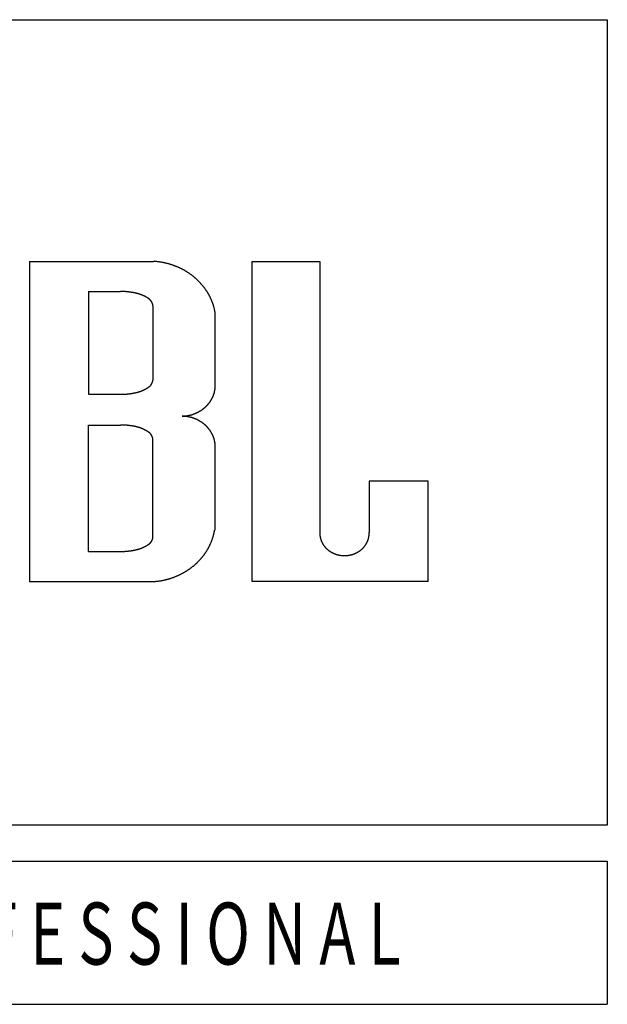
# Model space of a CAD drawing. Extents: x -1350 to 1350, y -2014 to 1999.
# Drawn here: x 788 to 805, y -862 to -834 of the extents above; entities that cross this region are included whole.
import ezdxf
from ezdxf.enums import TextEntityAlignment as Align

# ---------------------------------------------------------------- set-up
doc = ezdxf.new("R2010")
doc.units = 0
doc.header["$LTSCALE"] = 76.2
doc.layers.add('DATA', color=7, linetype='CONTINUOUS')
doc.styles.get("Standard").update_dxf_attribs({"font": 'txt', "bigfont": 'BIGFONT.SHX'})

msp = doc.modelspace()

# ---------------------------------------------------------------- linework, layer by layer
at = {"layer": 'DATA', "color": 7, "linetype": 'CONTINUOUS'}
for p, q in [((788.365, -841.25), (788.365, -850.194)), ((788.365, -841.25), (791.83, -841.25)), ((794.585, -850.194), (794.585, -841.25)), ((794.585, -841.25), (796.472, -841.25)), ((796.472, -841.25), (796.472, -848.824)), ((790.016, -842.092), (790.016, -844.963)), ((790.016, -842.092), (790.904, -842.092)), ((791.811, -842.488), (791.811, -844.567)), ((793.553, -844.797), (793.553, -842.702)), ((790.016, -844.963), (790.904, -844.963)), ((790.016, -849.352), (790.016, -845.821)), ((790.016, -845.821), (790.904, -845.821)), ((791.811, -848.956), (791.811, -846.217)), ((793.552, -848.758), (793.552, -846.382)), ((799.5, -847.388), (797.85, -847.388)), ((797.85, -847.388), (797.85, -848.824)), ((799.5, -850.194), (799.5, -847.388)), ((790.016, -849.352), (790.904, -849.352)), ((788.365, -850.194), (791.811, -850.194)), ((799.5, -850.194), (794.585, -850.194)), ((777, -858), (804.5, -858)), ((804.5, -858), (804.5, -862)), ((777, -862), (804.5, -862))]:
    msp.add_line(p, q, dxfattribs=at)
msp.add_lwpolyline([(777, -834.5), (804.5, -834.5), (804.5, -857), (777, -857)], close=True, dxfattribs=at)
at = {"layer": 'DATA', "color": 7, "linetype": 'CONTINUOUS', "flags": 128}
for points in [[(793.553, -842.702), (793.551, -842.69), (793.549, -842.678), (793.546, -842.666), (793.544, -842.654), (793.542, -842.642), (793.539, -842.63), (793.537, -842.618), (793.534, -842.606), (793.532, -842.594), (793.529, -842.582), (793.526, -842.571), (793.523, -842.559), (793.52, -842.547), (793.517, -842.535), (793.514, -842.524), (793.511, -842.512), (793.507, -842.501), (793.504, -842.489), (793.5, -842.477), (793.496, -842.466), (793.493, -842.454), (793.489, -842.443), (793.485, -842.432), (793.481, -842.42), (793.477, -842.409), (793.473, -842.397), (793.468, -842.386), (793.464, -842.375), (793.46, -842.364), (793.455, -842.352), (793.451, -842.341), (793.446, -842.33), (793.441, -842.319), (793.436, -842.308), (793.431, -842.297), (793.426, -842.286), (793.421, -842.275), (793.416, -842.264), (793.41, -842.253), (793.405, -842.242), (793.4, -842.231), (793.394, -842.22), (793.388, -842.21), (793.383, -842.199), (793.377, -842.188), (793.371, -842.177), (793.365, -842.167), (793.359, -842.156), (793.352, -842.146), (793.346, -842.135), (793.34, -842.124), (793.333, -842.114), (793.327, -842.103), (793.32, -842.093), (793.313, -842.083), (793.307, -842.072), (793.3, -842.062), (793.293, -842.051), (793.286, -842.041), (793.278, -842.031), (793.271, -842.021), (793.264, -842.01), (793.256, -842), (793.249, -841.99), (793.249, -841.99), (793.241, -841.98), (793.234, -841.97), (793.226, -841.96), (793.218, -841.95), (793.21, -841.94), (793.202, -841.931), (793.194, -841.921), (793.186, -841.911), (793.178, -841.902), (793.17, -841.892), (793.162, -841.883), (793.153, -841.873), (793.145, -841.864), (793.137, -841.855), (793.128, -841.845), (793.12, -841.836), (793.111, -841.827), (793.102, -841.818), (793.094, -841.809), (793.085, -841.8), (793.076, -841.791), (793.067, -841.783), (793.058, -841.774), (793.049, -841.765), (793.04, -841.757), (793.03, -841.748), (793.021, -841.74), (793.012, -841.731), (793.002, -841.723), (792.993, -841.715), (792.984, -841.706), (792.974, -841.698), (792.964, -841.69), (792.955, -841.682), (792.945, -841.674), (792.935, -841.666), (792.925, -841.659), (792.915, -841.651), (792.905, -841.643), (792.895, -841.636), (792.885, -841.628), (792.874, -841.62), (792.864, -841.613), (792.854, -841.606), (792.843, -841.598), (792.833, -841.591), (792.822, -841.584), (792.812, -841.577), (792.801, -841.57), (792.79, -841.563), (792.78, -841.556), (792.769, -841.549), (792.758, -841.542), (792.747, -841.535), (792.736, -841.529), (792.725, -841.522), (792.713, -841.515), (792.702, -841.509), (792.691, -841.502), (792.679, -841.496), (792.668, -841.49), (792.656, -841.483), (792.645, -841.477), (792.633, -841.471), (792.633, -841.471), (792.621, -841.465), (792.61, -841.459), (792.598, -841.453), (792.586, -841.447), (792.574, -841.442), (792.563, -841.436), (792.551, -841.431), (792.539, -841.425), (792.527, -841.42), (792.515, -841.414), (792.503, -841.409), (792.491, -841.404), (792.479, -841.399), (792.467, -841.394), (792.455, -841.389), (792.443, -841.384), (792.431, -841.38), (792.419, -841.375), (792.406, -841.37), (792.394, -841.366), (792.382, -841.361), (792.37, -841.357), (792.357, -841.353), (792.345, -841.349), (792.333, -841.345), (792.32, -841.341), (792.308, -841.337), (792.295, -841.333), (792.283, -841.329), (792.271, -841.326), (792.258, -841.322), (792.246, -841.318), (792.233, -841.315), (792.22, -841.312), (792.208, -841.308), (792.195, -841.305), (792.182, -841.302), (792.17, -841.299), (792.157, -841.296), (792.144, -841.293), (792.131, -841.291), (792.119, -841.288), (792.106, -841.285), (792.093, -841.283), (792.08, -841.28), (792.067, -841.278), (792.054, -841.276), (792.041, -841.274), (792.028, -841.272), (792.015, -841.27), (792.002, -841.268), (791.989, -841.266), (791.976, -841.264), (791.963, -841.262), (791.95, -841.261), (791.936, -841.259), (791.923, -841.258), (791.91, -841.256), (791.897, -841.255), (791.883, -841.254), (791.87, -841.253), (791.857, -841.252), (791.843, -841.251), (791.83, -841.25), (791.83, -841.25)], [(791.297, -842.131), (791.291, -842.129), (791.285, -842.128), (791.279, -842.127), (791.273, -842.126), (791.267, -842.125), (791.261, -842.123), (791.255, -842.122), (791.249, -842.121), (791.243, -842.12), (791.237, -842.119), (791.23, -842.118), (791.224, -842.117), (791.218, -842.116), (791.212, -842.115), (791.206, -842.114), (791.2, -842.113), (791.194, -842.112), (791.188, -842.111), (791.182, -842.11), (791.176, -842.11), (791.169, -842.109), (791.163, -842.108), (791.157, -842.107), (791.151, -842.106), (791.145, -842.106), (791.139, -842.105), (791.133, -842.104), (791.127, -842.103), (791.12, -842.103), (791.114, -842.102), (791.108, -842.101), (791.102, -842.101), (791.096, -842.1), (791.09, -842.1), (791.084, -842.099), (791.077, -842.098), (791.071, -842.098), (791.065, -842.097), (791.059, -842.097), (791.053, -842.097), (791.047, -842.096), (791.04, -842.096), (791.034, -842.095), (791.028, -842.095), (791.022, -842.095), (791.016, -842.094), (791.01, -842.094), (791.003, -842.094), (790.997, -842.093), (790.991, -842.093), (790.985, -842.093), (790.979, -842.093), (790.972, -842.092), (790.966, -842.092), (790.96, -842.092), (790.954, -842.092), (790.948, -842.092), (790.941, -842.092), (790.935, -842.092), (790.929, -842.092), (790.923, -842.092), (790.917, -842.092), (790.91, -842.092), (790.904, -842.092), (790.904, -842.092)], [(791.69, -842.29), (791.685, -842.287), (791.679, -842.283), (791.674, -842.279), (791.668, -842.276), (791.663, -842.272), (791.657, -842.268), (791.651, -842.265), (791.646, -842.261), (791.64, -842.258), (791.634, -842.255), (791.629, -842.251), (791.623, -842.248), (791.617, -842.245), (791.611, -842.241), (791.605, -842.238), (791.6, -842.235), (791.594, -842.232), (791.588, -842.229), (791.582, -842.226), (791.576, -842.223), (791.57, -842.22), (791.564, -842.217), (791.558, -842.214), (791.552, -842.211), (791.546, -842.209), (791.54, -842.206), (791.534, -842.203), (791.528, -842.2), (791.522, -842.198), (791.516, -842.195), (791.51, -842.193), (791.504, -842.19), (791.498, -842.188), (791.492, -842.185), (791.485, -842.183), (791.479, -842.18), (791.473, -842.178), (791.467, -842.176), (791.46, -842.174), (791.454, -842.171), (791.448, -842.169), (791.441, -842.167), (791.435, -842.165), (791.429, -842.163), (791.422, -842.161), (791.416, -842.159), (791.41, -842.157), (791.403, -842.155), (791.397, -842.153), (791.39, -842.152), (791.384, -842.15), (791.377, -842.148), (791.371, -842.147), (791.364, -842.145), (791.357, -842.143), (791.351, -842.142), (791.344, -842.14), (791.338, -842.139), (791.331, -842.137), (791.324, -842.136), (791.318, -842.135), (791.311, -842.133), (791.304, -842.132), (791.297, -842.131), (791.297, -842.131)], [(791.811, -842.488), (791.811, -842.486), (791.81, -842.484), (791.81, -842.482), (791.81, -842.48), (791.81, -842.478), (791.809, -842.477), (791.809, -842.475), (791.809, -842.473), (791.809, -842.471), (791.808, -842.469), (791.808, -842.468), (791.808, -842.466), (791.807, -842.464), (791.807, -842.462), (791.806, -842.461), (791.806, -842.459), (791.806, -842.457), (791.805, -842.455), (791.805, -842.453), (791.804, -842.452), (791.804, -842.45), (791.803, -842.448), (791.803, -842.446), (791.803, -842.445), (791.802, -842.443), (791.802, -842.441), (791.801, -842.439), (791.8, -842.438), (791.8, -842.436), (791.799, -842.434), (791.799, -842.433), (791.798, -842.431), (791.798, -842.429), (791.797, -842.427), (791.796, -842.426), (791.796, -842.424), (791.795, -842.422), (791.794, -842.421), (791.794, -842.419), (791.793, -842.417), (791.792, -842.416), (791.792, -842.414), (791.791, -842.412), (791.79, -842.41), (791.789, -842.409), (791.789, -842.407), (791.788, -842.405), (791.787, -842.404), (791.786, -842.402), (791.786, -842.4), (791.785, -842.399), (791.784, -842.397), (791.783, -842.396), (791.782, -842.394), (791.781, -842.392), (791.78, -842.391), (791.78, -842.389), (791.779, -842.387), (791.778, -842.386), (791.777, -842.384), (791.776, -842.382), (791.775, -842.381), (791.774, -842.379), (791.773, -842.378), (791.773, -842.378), (791.772, -842.376), (791.771, -842.374), (791.77, -842.373), (791.769, -842.371), (791.768, -842.37), (791.767, -842.368), (791.766, -842.367), (791.765, -842.365), (791.764, -842.363), (791.763, -842.362), (791.762, -842.36), (791.761, -842.359), (791.759, -842.357), (791.758, -842.356), (791.757, -842.354), (791.756, -842.353), (791.755, -842.351), (791.754, -842.35), (791.753, -842.348), (791.751, -842.347), (791.75, -842.346), (791.749, -842.344), (791.748, -842.343), (791.747, -842.341), (791.745, -842.34), (791.744, -842.338), (791.743, -842.337), (791.742, -842.336), (791.741, -842.334), (791.739, -842.333), (791.738, -842.331), (791.737, -842.33), (791.735, -842.329), (791.734, -842.327), (791.733, -842.326), (791.731, -842.325), (791.73, -842.323), (791.729, -842.322), (791.727, -842.321), (791.726, -842.319), (791.725, -842.318), (791.723, -842.317), (791.722, -842.316), (791.721, -842.314), (791.719, -842.313), (791.718, -842.312), (791.716, -842.31), (791.715, -842.309), (791.713, -842.308), (791.712, -842.307), (791.71, -842.306), (791.709, -842.304), (791.707, -842.303), (791.706, -842.302), (791.704, -842.301), (791.703, -842.3), (791.701, -842.298), (791.7, -842.297), (791.698, -842.296), (791.697, -842.295), (791.695, -842.294), (791.694, -842.293), (791.692, -842.291), (791.69, -842.29), (791.69, -842.29)], [(791.297, -844.924), (791.304, -844.922), (791.311, -844.921), (791.318, -844.92), (791.324, -844.918), (791.331, -844.917), (791.338, -844.916), (791.344, -844.914), (791.351, -844.913), (791.357, -844.911), (791.364, -844.909), (791.371, -844.908), (791.377, -844.906), (791.384, -844.904), (791.39, -844.903), (791.397, -844.901), (791.403, -844.899), (791.41, -844.897), (791.416, -844.895), (791.422, -844.893), (791.429, -844.891), (791.435, -844.889), (791.441, -844.887), (791.448, -844.885), (791.454, -844.883), (791.46, -844.881), (791.467, -844.878), (791.473, -844.876), (791.479, -844.874), (791.485, -844.871), (791.492, -844.869), (791.498, -844.867), (791.504, -844.864), (791.51, -844.862), (791.516, -844.859), (791.522, -844.856), (791.528, -844.854), (791.534, -844.851), (791.54, -844.848), (791.546, -844.846), (791.552, -844.843), (791.558, -844.84), (791.564, -844.837), (791.57, -844.834), (791.576, -844.831), (791.582, -844.828), (791.588, -844.825), (791.594, -844.822), (791.6, -844.819), (791.605, -844.816), (791.611, -844.813), (791.617, -844.81), (791.623, -844.806), (791.629, -844.803), (791.634, -844.8), (791.64, -844.796), (791.646, -844.793), (791.651, -844.789), (791.657, -844.786), (791.663, -844.782), (791.668, -844.779), (791.674, -844.775), (791.679, -844.771), (791.685, -844.768), (791.69, -844.764), (791.69, -844.764)], [(791.69, -844.764), (791.692, -844.763), (791.694, -844.762), (791.695, -844.761), (791.697, -844.759), (791.698, -844.758), (791.7, -844.757), (791.701, -844.756), (791.703, -844.755), (791.704, -844.754), (791.706, -844.752), (791.707, -844.751), (791.709, -844.75), (791.71, -844.749), (791.712, -844.748), (791.713, -844.746), (791.715, -844.745), (791.716, -844.744), (791.718, -844.743), (791.719, -844.741), (791.721, -844.74), (791.722, -844.739), (791.723, -844.737), (791.725, -844.736), (791.726, -844.735), (791.727, -844.734), (791.729, -844.732), (791.73, -844.731), (791.731, -844.73), (791.733, -844.728), (791.734, -844.727), (791.735, -844.726), (791.737, -844.724), (791.738, -844.723), (791.739, -844.721), (791.741, -844.72), (791.742, -844.719), (791.743, -844.717), (791.744, -844.716), (791.745, -844.714), (791.747, -844.713), (791.748, -844.712), (791.749, -844.71), (791.75, -844.709), (791.751, -844.707), (791.753, -844.706), (791.754, -844.704), (791.755, -844.703), (791.756, -844.701), (791.757, -844.7), (791.758, -844.698), (791.759, -844.697), (791.761, -844.695), (791.762, -844.694), (791.763, -844.692), (791.764, -844.691), (791.765, -844.689), (791.766, -844.688), (791.767, -844.686), (791.768, -844.685), (791.769, -844.683), (791.77, -844.681), (791.771, -844.68), (791.772, -844.678), (791.773, -844.677), (791.773, -844.677), (791.774, -844.675), (791.775, -844.673), (791.776, -844.672), (791.777, -844.67), (791.778, -844.669), (791.779, -844.667), (791.78, -844.665), (791.78, -844.664), (791.781, -844.662), (791.782, -844.66), (791.783, -844.659), (791.784, -844.657), (791.785, -844.655), (791.786, -844.654), (791.786, -844.652), (791.787, -844.65), (791.788, -844.649), (791.789, -844.647), (791.789, -844.645), (791.79, -844.644), (791.791, -844.642), (791.792, -844.64), (791.792, -844.639), (791.793, -844.637), (791.794, -844.635), (791.794, -844.634), (791.795, -844.632), (791.796, -844.63), (791.796, -844.629), (791.797, -844.627), (791.798, -844.625), (791.798, -844.623), (791.799, -844.622), (791.799, -844.62), (791.8, -844.618), (791.8, -844.617), (791.801, -844.615), (791.802, -844.613), (791.802, -844.611), (791.803, -844.61), (791.803, -844.608), (791.803, -844.606), (791.804, -844.604), (791.804, -844.603), (791.805, -844.601), (791.805, -844.599), (791.806, -844.597), (791.806, -844.596), (791.806, -844.594), (791.807, -844.592), (791.807, -844.59), (791.808, -844.588), (791.808, -844.587), (791.808, -844.585), (791.809, -844.583), (791.809, -844.581), (791.809, -844.579), (791.809, -844.578), (791.81, -844.576), (791.81, -844.574), (791.81, -844.572), (791.81, -844.57), (791.811, -844.569), (791.811, -844.567), (791.811, -844.567)], [(792.628, -845.573), (792.635, -845.573), (792.643, -845.573), (792.65, -845.572), (792.658, -845.572), (792.665, -845.572), (792.672, -845.571), (792.68, -845.571), (792.687, -845.57), (792.695, -845.569), (792.702, -845.569), (792.709, -845.568), (792.716, -845.567), (792.724, -845.566), (792.731, -845.566), (792.738, -845.565), (792.745, -845.564), (792.753, -845.563), (792.76, -845.562), (792.767, -845.56), (792.774, -845.559), (792.781, -845.558), (792.788, -845.557), (792.796, -845.555), (792.803, -845.554), (792.81, -845.553), (792.817, -845.551), (792.824, -845.55), (792.831, -845.548), (792.838, -845.547), (792.845, -845.545), (792.852, -845.543), (792.859, -845.541), (792.866, -845.54), (792.873, -845.538), (792.88, -845.536), (792.887, -845.534), (792.894, -845.532), (792.901, -845.53), (792.907, -845.528), (792.914, -845.525), (792.921, -845.523), (792.928, -845.521), (792.935, -845.519), (792.942, -845.516), (792.948, -845.514), (792.955, -845.511), (792.962, -845.509), (792.969, -845.506), (792.975, -845.504), (792.982, -845.501), (792.989, -845.498), (792.995, -845.496), (793.002, -845.493), (793.009, -845.49), (793.015, -845.487), (793.022, -845.484), (793.029, -845.481), (793.035, -845.478), (793.042, -845.475), (793.048, -845.472), (793.055, -845.469), (793.061, -845.465), (793.068, -845.462), (793.074, -845.459), (793.074, -845.459), (793.081, -845.455), (793.087, -845.452), (793.094, -845.448), (793.1, -845.445), (793.106, -845.441), (793.112, -845.438), (793.119, -845.434), (793.125, -845.43), (793.131, -845.427), (793.137, -845.423), (793.143, -845.419), (793.149, -845.415), (793.155, -845.412), (793.161, -845.408), (793.167, -845.404), (793.173, -845.4), (793.179, -845.396), (793.185, -845.392), (793.19, -845.388), (793.196, -845.384), (793.202, -845.379), (793.207, -845.375), (793.213, -845.371), (793.219, -845.367), (793.224, -845.363), (793.23, -845.358), (793.235, -845.354), (793.24, -845.349), (793.246, -845.345), (793.251, -845.34), (793.256, -845.336), (793.262, -845.331), (793.267, -845.327), (793.272, -845.322), (793.277, -845.318), (793.282, -845.313), (793.287, -845.308), (793.292, -845.303), (793.297, -845.299), (793.302, -845.294), (793.307, -845.289), (793.312, -845.284), (793.317, -845.279), (793.321, -845.274), (793.326, -845.269), (793.331, -845.264), (793.336, -845.259), (793.34, -845.254), (793.345, -845.248), (793.349, -845.243), (793.354, -845.238), (793.358, -845.233), (793.363, -845.227), (793.367, -845.222), (793.371, -845.216), (793.376, -845.211), (793.38, -845.206), (793.384, -845.2), (793.388, -845.194), (793.392, -845.189), (793.397, -845.183), (793.401, -845.178), (793.405, -845.172), (793.409, -845.166), (793.409, -845.166), (793.413, -845.16), (793.416, -845.155), (793.42, -845.149), (793.424, -845.143), (793.428, -845.137), (793.431, -845.131), (793.435, -845.125), (793.439, -845.119), (793.442, -845.114), (793.446, -845.108), (793.449, -845.102), (793.452, -845.096), (793.456, -845.09), (793.459, -845.084), (793.462, -845.078), (793.465, -845.072), (793.468, -845.066), (793.471, -845.06), (793.474, -845.054), (793.477, -845.048), (793.48, -845.042), (793.483, -845.035), (793.486, -845.029), (793.488, -845.023), (793.491, -845.017), (793.493, -845.011), (793.496, -845.005), (793.498, -844.999), (793.501, -844.992), (793.503, -844.986), (793.506, -844.98), (793.508, -844.974), (793.51, -844.967), (793.512, -844.961), (793.514, -844.955), (793.516, -844.948), (793.518, -844.942), (793.52, -844.936), (793.522, -844.929), (793.524, -844.923), (793.526, -844.916), (793.528, -844.91), (793.529, -844.904), (793.531, -844.897), (793.532, -844.891), (793.534, -844.884), (793.535, -844.878), (793.537, -844.871), (793.538, -844.865), (793.539, -844.858), (793.541, -844.852), (793.542, -844.845), (793.543, -844.838), (793.544, -844.832), (793.545, -844.825), (793.546, -844.818), (793.547, -844.812), (793.548, -844.805), (793.549, -844.798), (793.549, -844.792), (793.55, -844.785), (793.551, -844.778), (793.551, -844.771), (793.552, -844.765), (793.552, -844.765)], [(790.904, -844.963), (790.91, -844.963), (790.917, -844.963), (790.923, -844.963), (790.929, -844.963), (790.935, -844.963), (790.941, -844.963), (790.948, -844.962), (790.954, -844.962), (790.96, -844.962), (790.966, -844.962), (790.972, -844.962), (790.979, -844.962), (790.985, -844.961), (790.991, -844.961), (790.997, -844.961), (791.003, -844.961), (791.01, -844.96), (791.016, -844.96), (791.022, -844.96), (791.028, -844.959), (791.034, -844.959), (791.04, -844.959), (791.047, -844.958), (791.053, -844.958), (791.059, -844.957), (791.065, -844.957), (791.071, -844.956), (791.077, -844.956), (791.084, -844.955), (791.09, -844.955), (791.096, -844.954), (791.102, -844.953), (791.108, -844.953), (791.114, -844.952), (791.12, -844.952), (791.127, -844.951), (791.133, -844.95), (791.139, -844.949), (791.145, -844.949), (791.151, -844.948), (791.157, -844.947), (791.163, -844.946), (791.169, -844.946), (791.176, -844.945), (791.182, -844.944), (791.188, -844.943), (791.194, -844.942), (791.2, -844.941), (791.206, -844.94), (791.212, -844.939), (791.218, -844.938), (791.224, -844.937), (791.23, -844.936), (791.237, -844.935), (791.243, -844.934), (791.249, -844.933), (791.255, -844.932), (791.261, -844.931), (791.267, -844.93), (791.273, -844.928), (791.279, -844.927), (791.285, -844.926), (791.291, -844.925), (791.297, -844.924), (791.297, -844.924)], [(793.552, -846.382), (793.551, -846.375), (793.551, -846.368), (793.55, -846.362), (793.549, -846.355), (793.549, -846.348), (793.548, -846.341), (793.547, -846.335), (793.546, -846.328), (793.545, -846.321), (793.544, -846.315), (793.543, -846.308), (793.542, -846.302), (793.541, -846.295), (793.539, -846.288), (793.538, -846.282), (793.537, -846.275), (793.535, -846.269), (793.534, -846.262), (793.532, -846.256), (793.531, -846.249), (793.529, -846.243), (793.528, -846.236), (793.526, -846.23), (793.524, -846.224), (793.522, -846.217), (793.52, -846.211), (793.518, -846.204), (793.517, -846.198), (793.514, -846.192), (793.512, -846.185), (793.51, -846.179), (793.508, -846.173), (793.506, -846.167), (793.503, -846.16), (793.501, -846.154), (793.499, -846.148), (793.496, -846.142), (793.494, -846.135), (793.491, -846.129), (793.488, -846.123), (793.486, -846.117), (793.483, -846.111), (793.48, -846.105), (793.477, -846.099), (793.474, -846.093), (793.471, -846.087), (793.468, -846.081), (793.465, -846.074), (793.462, -846.068), (793.459, -846.062), (793.456, -846.057), (793.453, -846.051), (793.449, -846.045), (793.446, -846.039), (793.442, -846.033), (793.439, -846.027), (793.435, -846.021), (793.432, -846.015), (793.428, -846.009), (793.424, -846.003), (793.42, -845.998), (793.417, -845.992), (793.413, -845.986), (793.409, -845.98), (793.409, -845.98), (793.405, -845.974), (793.401, -845.969), (793.397, -845.963), (793.393, -845.957), (793.389, -845.952), (793.384, -845.946), (793.38, -845.941), (793.376, -845.935), (793.372, -845.93), (793.367, -845.924), (793.363, -845.919), (793.358, -845.914), (793.354, -845.908), (793.349, -845.903), (793.345, -845.898), (793.34, -845.893), (793.336, -845.888), (793.331, -845.882), (793.326, -845.877), (793.322, -845.872), (793.317, -845.867), (793.312, -845.862), (793.307, -845.857), (793.302, -845.853), (793.297, -845.848), (793.292, -845.843), (793.287, -845.838), (793.282, -845.833), (793.277, -845.829), (793.272, -845.824), (793.267, -845.819), (793.262, -845.815), (793.257, -845.81), (793.251, -845.806), (793.246, -845.801), (793.241, -845.797), (793.235, -845.792), (793.23, -845.788), (793.224, -845.784), (793.219, -845.779), (793.213, -845.775), (793.208, -845.771), (793.202, -845.767), (793.196, -845.763), (793.191, -845.759), (793.185, -845.754), (793.179, -845.75), (793.173, -845.746), (793.167, -845.742), (793.161, -845.739), (793.155, -845.735), (793.149, -845.731), (793.143, -845.727), (793.137, -845.723), (793.131, -845.72), (793.125, -845.716), (793.119, -845.712), (793.113, -845.709), (793.106, -845.705), (793.1, -845.701), (793.094, -845.698), (793.087, -845.694), (793.081, -845.691), (793.074, -845.688), (793.074, -845.688), (793.068, -845.684), (793.061, -845.681), (793.055, -845.678), (793.048, -845.674), (793.042, -845.671), (793.035, -845.668), (793.029, -845.665), (793.022, -845.662), (793.016, -845.659), (793.009, -845.656), (793.002, -845.653), (792.996, -845.651), (792.989, -845.648), (792.982, -845.645), (792.975, -845.643), (792.969, -845.64), (792.962, -845.637), (792.955, -845.635), (792.949, -845.632), (792.942, -845.63), (792.935, -845.628), (792.928, -845.625), (792.921, -845.623), (792.914, -845.621), (792.908, -845.619), (792.901, -845.617), (792.894, -845.614), (792.887, -845.612), (792.88, -845.611), (792.873, -845.609), (792.866, -845.607), (792.859, -845.605), (792.852, -845.603), (792.845, -845.601), (792.838, -845.6), (792.831, -845.598), (792.824, -845.597), (792.817, -845.595), (792.81, -845.594), (792.803, -845.592), (792.796, -845.591), (792.789, -845.59), (792.781, -845.588), (792.774, -845.587), (792.767, -845.586), (792.76, -845.585), (792.753, -845.584), (792.745, -845.583), (792.738, -845.582), (792.731, -845.581), (792.724, -845.58), (792.716, -845.579), (792.709, -845.578), (792.702, -845.578), (792.695, -845.577), (792.687, -845.576), (792.68, -845.576), (792.672, -845.575), (792.665, -845.575), (792.658, -845.574), (792.65, -845.574), (792.643, -845.574), (792.635, -845.573), (792.628, -845.573), (792.628, -845.573)], [(791.297, -845.86), (791.291, -845.859), (791.285, -845.857), (791.279, -845.856), (791.273, -845.855), (791.267, -845.854), (791.261, -845.853), (791.255, -845.852), (791.249, -845.85), (791.243, -845.849), (791.237, -845.848), (791.23, -845.847), (791.224, -845.846), (791.218, -845.845), (791.212, -845.844), (791.206, -845.843), (791.2, -845.842), (791.194, -845.841), (791.188, -845.841), (791.182, -845.84), (791.176, -845.839), (791.169, -845.838), (791.163, -845.837), (791.157, -845.836), (791.151, -845.836), (791.145, -845.835), (791.139, -845.834), (791.133, -845.833), (791.127, -845.833), (791.12, -845.832), (791.114, -845.831), (791.108, -845.831), (791.102, -845.83), (791.096, -845.829), (791.09, -845.829), (791.084, -845.828), (791.077, -845.828), (791.071, -845.827), (791.065, -845.827), (791.059, -845.826), (791.053, -845.826), (791.047, -845.825), (791.04, -845.825), (791.034, -845.824), (791.028, -845.824), (791.022, -845.824), (791.016, -845.823), (791.01, -845.823), (791.003, -845.823), (790.997, -845.823), (790.991, -845.822), (790.985, -845.822), (790.979, -845.822), (790.972, -845.822), (790.966, -845.821), (790.96, -845.821), (790.954, -845.821), (790.948, -845.821), (790.941, -845.821), (790.935, -845.821), (790.929, -845.821), (790.923, -845.821), (790.917, -845.821), (790.91, -845.821), (790.904, -845.821), (790.904, -845.821)], [(791.69, -846.019), (791.685, -846.016), (791.679, -846.012), (791.674, -846.008), (791.668, -846.005), (791.663, -846.001), (791.657, -845.998), (791.651, -845.994), (791.646, -845.991), (791.64, -845.987), (791.634, -845.984), (791.629, -845.98), (791.623, -845.977), (791.617, -845.974), (791.611, -845.971), (791.605, -845.967), (791.6, -845.964), (791.594, -845.961), (791.588, -845.958), (791.582, -845.955), (791.576, -845.952), (791.57, -845.949), (791.564, -845.946), (791.558, -845.943), (791.552, -845.941), (791.546, -845.938), (791.54, -845.935), (791.534, -845.932), (791.528, -845.93), (791.522, -845.927), (791.516, -845.924), (791.51, -845.922), (791.504, -845.919), (791.498, -845.917), (791.492, -845.914), (791.485, -845.912), (791.479, -845.91), (791.473, -845.907), (791.467, -845.905), (791.46, -845.903), (791.454, -845.901), (791.448, -845.899), (791.441, -845.896), (791.435, -845.894), (791.429, -845.892), (791.422, -845.89), (791.416, -845.888), (791.41, -845.886), (791.403, -845.885), (791.397, -845.883), (791.39, -845.881), (791.384, -845.879), (791.377, -845.877), (791.371, -845.876), (791.364, -845.874), (791.357, -845.872), (791.351, -845.871), (791.344, -845.869), (791.338, -845.868), (791.331, -845.866), (791.324, -845.865), (791.318, -845.864), (791.311, -845.862), (791.304, -845.861), (791.297, -845.86), (791.297, -845.86)], [(791.811, -846.217), (791.811, -846.215), (791.81, -846.213), (791.81, -846.211), (791.81, -846.209), (791.81, -846.208), (791.809, -846.206), (791.809, -846.204), (791.809, -846.202), (791.809, -846.2), (791.808, -846.199), (791.808, -846.197), (791.808, -846.195), (791.807, -846.193), (791.807, -846.192), (791.806, -846.19), (791.806, -846.188), (791.806, -846.186), (791.805, -846.184), (791.805, -846.183), (791.804, -846.181), (791.804, -846.179), (791.803, -846.177), (791.803, -846.176), (791.803, -846.174), (791.802, -846.172), (791.802, -846.17), (791.801, -846.169), (791.8, -846.167), (791.8, -846.165), (791.799, -846.163), (791.799, -846.162), (791.798, -846.16), (791.798, -846.158), (791.797, -846.157), (791.796, -846.155), (791.796, -846.153), (791.795, -846.151), (791.794, -846.15), (791.794, -846.148), (791.793, -846.146), (791.792, -846.145), (791.792, -846.143), (791.791, -846.141), (791.79, -846.14), (791.789, -846.138), (791.789, -846.136), (791.788, -846.135), (791.787, -846.133), (791.786, -846.131), (791.786, -846.13), (791.785, -846.128), (791.784, -846.126), (791.783, -846.125), (791.782, -846.123), (791.781, -846.121), (791.78, -846.12), (791.78, -846.118), (791.779, -846.117), (791.778, -846.115), (791.777, -846.113), (791.776, -846.112), (791.775, -846.11), (791.774, -846.108), (791.773, -846.107), (791.773, -846.107), (791.772, -846.105), (791.771, -846.104), (791.77, -846.102), (791.769, -846.1), (791.768, -846.099), (791.767, -846.097), (791.766, -846.096), (791.765, -846.094), (791.764, -846.093), (791.763, -846.091), (791.762, -846.09), (791.761, -846.088), (791.759, -846.087), (791.758, -846.085), (791.757, -846.084), (791.756, -846.082), (791.755, -846.081), (791.754, -846.079), (791.753, -846.078), (791.751, -846.076), (791.75, -846.075), (791.749, -846.073), (791.748, -846.072), (791.747, -846.07), (791.745, -846.069), (791.744, -846.068), (791.743, -846.066), (791.742, -846.065), (791.741, -846.063), (791.739, -846.062), (791.738, -846.061), (791.737, -846.059), (791.735, -846.058), (791.734, -846.057), (791.733, -846.055), (791.731, -846.054), (791.73, -846.053), (791.729, -846.051), (791.727, -846.05), (791.726, -846.049), (791.725, -846.047), (791.723, -846.046), (791.722, -846.045), (791.721, -846.043), (791.719, -846.042), (791.718, -846.041), (791.716, -846.04), (791.715, -846.038), (791.713, -846.037), (791.712, -846.036), (791.71, -846.035), (791.709, -846.034), (791.707, -846.032), (791.706, -846.031), (791.704, -846.03), (791.703, -846.029), (791.701, -846.028), (791.7, -846.026), (791.698, -846.025), (791.697, -846.024), (791.695, -846.023), (791.694, -846.022), (791.692, -846.021), (791.69, -846.019), (791.69, -846.019)], [(791.811, -850.194), (791.824, -850.193), (791.837, -850.192), (791.851, -850.191), (791.864, -850.19), (791.877, -850.188), (791.89, -850.187), (791.904, -850.186), (791.917, -850.184), (791.93, -850.183), (791.943, -850.181), (791.956, -850.18), (791.969, -850.178), (791.982, -850.176), (791.995, -850.174), (792.008, -850.172), (792.021, -850.17), (792.034, -850.168), (792.047, -850.166), (792.059, -850.163), (792.072, -850.161), (792.085, -850.159), (792.098, -850.156), (792.111, -850.153), (792.123, -850.151), (792.136, -850.148), (792.149, -850.145), (792.161, -850.142), (792.174, -850.139), (792.186, -850.136), (792.199, -850.133), (792.211, -850.129), (792.224, -850.126), (792.236, -850.122), (792.249, -850.119), (792.261, -850.115), (792.274, -850.112), (792.286, -850.108), (792.298, -850.104), (792.311, -850.1), (792.323, -850.096), (792.335, -850.092), (792.347, -850.088), (792.36, -850.084), (792.372, -850.079), (792.384, -850.075), (792.396, -850.07), (792.408, -850.066), (792.42, -850.061), (792.432, -850.056), (792.444, -850.051), (792.456, -850.046), (792.468, -850.042), (792.48, -850.036), (792.492, -850.031), (792.504, -850.026), (792.516, -850.021), (792.528, -850.015), (792.539, -850.01), (792.551, -850.004), (792.563, -849.999), (792.575, -849.993), (792.586, -849.987), (792.598, -849.981), (792.61, -849.975), (792.61, -849.975), (792.621, -849.969), (792.633, -849.963), (792.644, -849.957), (792.656, -849.951), (792.667, -849.944), (792.678, -849.938), (792.689, -849.932), (792.701, -849.925), (792.712, -849.919), (792.723, -849.912), (792.734, -849.905), (792.745, -849.899), (792.755, -849.892), (792.766, -849.885), (792.777, -849.878), (792.788, -849.871), (792.798, -849.864), (792.809, -849.857), (792.819, -849.85), (792.829, -849.843), (792.84, -849.835), (792.85, -849.828), (792.86, -849.821), (792.87, -849.813), (792.881, -849.806), (792.891, -849.798), (792.901, -849.79), (792.91, -849.783), (792.92, -849.775), (792.93, -849.767), (792.94, -849.759), (792.949, -849.751), (792.959, -849.743), (792.968, -849.735), (792.978, -849.727), (792.987, -849.718), (792.997, -849.71), (793.006, -849.702), (793.015, -849.693), (793.024, -849.685), (793.033, -849.676), (793.042, -849.668), (793.051, -849.659), (793.06, -849.65), (793.069, -849.642), (793.078, -849.633), (793.086, -849.624), (793.095, -849.615), (793.104, -849.606), (793.112, -849.597), (793.121, -849.588), (793.129, -849.578), (793.137, -849.569), (793.146, -849.56), (793.154, -849.55), (793.162, -849.541), (793.17, -849.531), (793.178, -849.522), (793.186, -849.512), (793.194, -849.502), (793.202, -849.492), (793.209, -849.483), (793.217, -849.473), (793.225, -849.463), (793.225, -849.463), (793.232, -849.453), (793.24, -849.443), (793.247, -849.433), (793.254, -849.422), (793.262, -849.412), (793.269, -849.402), (793.276, -849.392), (793.283, -849.382), (793.29, -849.371), (793.296, -849.361), (793.303, -849.351), (793.31, -849.34), (793.316, -849.33), (793.323, -849.32), (793.329, -849.309), (793.335, -849.299), (793.341, -849.288), (793.347, -849.278), (793.353, -849.267), (793.359, -849.256), (793.365, -849.246), (793.371, -849.235), (793.376, -849.224), (793.382, -849.214), (793.388, -849.203), (793.393, -849.192), (793.398, -849.181), (793.403, -849.17), (793.409, -849.159), (793.414, -849.148), (793.419, -849.137), (793.423, -849.126), (793.428, -849.115), (793.433, -849.104), (793.438, -849.093), (793.442, -849.082), (793.447, -849.071), (793.451, -849.06), (793.455, -849.049), (793.459, -849.037), (793.463, -849.026), (793.467, -849.015), (793.471, -849.003), (793.475, -848.992), (793.479, -848.981), (793.483, -848.969), (793.486, -848.958), (793.49, -848.946), (793.493, -848.935), (793.496, -848.923), (793.5, -848.912), (793.503, -848.9), (793.506, -848.888), (793.509, -848.877), (793.512, -848.865), (793.514, -848.853), (793.517, -848.841), (793.52, -848.829), (793.522, -848.818), (793.525, -848.806), (793.527, -848.794), (793.529, -848.782), (793.532, -848.77), (793.534, -848.758), (793.534, -848.758)], [(796.472, -848.824), (796.471, -848.829), (796.471, -848.835), (796.471, -848.84), (796.471, -848.845), (796.471, -848.851), (796.471, -848.856), (796.471, -848.861), (796.472, -848.866), (796.472, -848.872), (796.472, -848.877), (796.472, -848.882), (796.473, -848.887), (796.473, -848.893), (796.474, -848.898), (796.474, -848.903), (796.475, -848.908), (796.475, -848.913), (796.476, -848.919), (796.477, -848.924), (796.477, -848.929), (796.478, -848.934), (796.479, -848.939), (796.48, -848.944), (796.481, -848.949), (796.482, -848.954), (796.483, -848.96), (796.484, -848.965), (796.485, -848.97), (796.486, -848.975), (796.487, -848.98), (796.489, -848.985), (796.49, -848.99), (796.491, -848.995), (796.493, -849), (796.494, -849.005), (796.496, -849.01), (796.497, -849.015), (796.499, -849.02), (796.5, -849.025), (796.502, -849.03), (796.504, -849.035), (796.506, -849.039), (796.507, -849.044), (796.509, -849.049), (796.511, -849.054), (796.513, -849.059), (796.515, -849.064), (796.517, -849.069), (796.519, -849.074), (796.522, -849.078), (796.524, -849.083), (796.526, -849.088), (796.528, -849.093), (796.531, -849.098), (796.533, -849.102), (796.535, -849.107), (796.538, -849.112), (796.54, -849.117), (796.543, -849.122), (796.546, -849.126), (796.548, -849.131), (796.551, -849.136), (796.554, -849.14), (796.557, -849.145), (796.557, -849.145), (796.56, -849.15), (796.562, -849.154), (796.565, -849.159), (796.568, -849.164), (796.571, -849.168), (796.574, -849.173), (796.577, -849.177), (796.581, -849.182), (796.584, -849.186), (796.587, -849.19), (796.59, -849.195), (796.593, -849.199), (796.597, -849.203), (796.6, -849.208), (796.603, -849.212), (796.607, -849.216), (796.61, -849.22), (796.614, -849.224), (796.617, -849.229), (796.621, -849.233), (796.624, -849.237), (796.628, -849.241), (796.631, -849.245), (796.635, -849.249), (796.639, -849.253), (796.642, -849.256), (796.646, -849.26), (796.65, -849.264), (796.654, -849.268), (796.658, -849.272), (796.662, -849.275), (796.666, -849.279), (796.67, -849.283), (796.674, -849.287), (796.678, -849.29), (796.682, -849.294), (796.686, -849.297), (796.69, -849.301), (796.694, -849.304), (796.698, -849.308), (796.703, -849.311), (796.707, -849.315), (796.711, -849.318), (796.716, -849.321), (796.72, -849.325), (796.724, -849.328), (796.729, -849.331), (796.733, -849.334), (796.738, -849.338), (796.742, -849.341), (796.747, -849.344), (796.752, -849.347), (796.756, -849.35), (796.761, -849.353), (796.766, -849.356), (796.771, -849.359), (796.775, -849.362), (796.78, -849.365), (796.785, -849.368), (796.79, -849.371), (796.795, -849.373), (796.8, -849.376), (796.805, -849.379), (796.81, -849.382), (796.81, -849.382), (796.815, -849.384), (796.82, -849.387), (796.825, -849.39), (796.83, -849.392), (796.836, -849.395), (796.841, -849.397), (796.846, -849.4), (796.851, -849.402), (796.856, -849.404), (796.861, -849.407), (796.867, -849.409), (796.872, -849.411), (796.877, -849.413), (796.882, -849.415), (796.888, -849.417), (796.893, -849.42), (796.898, -849.422), (796.903, -849.423), (796.909, -849.425), (796.914, -849.427), (796.919, -849.429), (796.925, -849.431), (796.93, -849.433), (796.935, -849.434), (796.941, -849.436), (796.946, -849.438), (796.952, -849.439), (796.957, -849.441), (796.962, -849.442), (796.968, -849.444), (796.973, -849.445), (796.979, -849.446), (796.984, -849.448), (796.99, -849.449), (796.995, -849.45), (797.001, -849.451), (797.006, -849.453), (797.012, -849.454), (797.018, -849.455), (797.023, -849.456), (797.029, -849.457), (797.034, -849.458), (797.04, -849.459), (797.046, -849.459), (797.051, -849.46), (797.057, -849.461), (797.062, -849.462), (797.068, -849.462), (797.074, -849.463), (797.08, -849.464), (797.085, -849.464), (797.091, -849.465), (797.097, -849.465), (797.102, -849.466), (797.108, -849.466), (797.114, -849.466), (797.12, -849.467), (797.126, -849.467), (797.131, -849.467), (797.137, -849.467), (797.143, -849.467), (797.149, -849.467), (797.155, -849.467), (797.161, -849.467), (797.161, -849.467)], [(797.161, -849.467), (797.167, -849.467), (797.172, -849.467), (797.178, -849.467), (797.184, -849.467), (797.19, -849.467), (797.196, -849.467), (797.201, -849.467), (797.207, -849.466), (797.213, -849.466), (797.219, -849.466), (797.225, -849.465), (797.23, -849.465), (797.236, -849.464), (797.242, -849.464), (797.247, -849.463), (797.253, -849.462), (797.259, -849.462), (797.264, -849.461), (797.27, -849.46), (797.276, -849.459), (797.281, -849.459), (797.287, -849.458), (797.293, -849.457), (797.298, -849.456), (797.304, -849.455), (797.309, -849.454), (797.315, -849.453), (797.32, -849.451), (797.326, -849.45), (797.331, -849.449), (797.337, -849.448), (797.342, -849.446), (797.348, -849.445), (797.353, -849.444), (797.359, -849.442), (797.364, -849.441), (797.37, -849.439), (797.375, -849.438), (797.38, -849.436), (797.386, -849.434), (797.391, -849.433), (797.397, -849.431), (797.402, -849.429), (797.407, -849.427), (797.413, -849.425), (797.418, -849.423), (797.423, -849.422), (797.428, -849.42), (797.434, -849.417), (797.439, -849.415), (797.444, -849.413), (797.449, -849.411), (797.455, -849.409), (797.46, -849.407), (797.465, -849.404), (797.47, -849.402), (797.475, -849.4), (797.481, -849.397), (797.486, -849.395), (797.491, -849.392), (797.496, -849.39), (797.501, -849.387), (797.506, -849.384), (797.511, -849.382), (797.511, -849.382), (797.516, -849.379), (797.521, -849.376), (797.526, -849.373), (797.531, -849.371), (797.536, -849.368), (797.541, -849.365), (797.546, -849.362), (797.551, -849.359), (797.555, -849.356), (797.56, -849.353), (797.565, -849.35), (797.57, -849.347), (797.574, -849.344), (797.579, -849.341), (797.583, -849.338), (797.588, -849.334), (797.592, -849.331), (797.597, -849.328), (797.601, -849.325), (797.606, -849.321), (797.61, -849.318), (797.614, -849.315), (797.619, -849.311), (797.623, -849.308), (797.627, -849.304), (797.631, -849.301), (797.635, -849.297), (797.64, -849.294), (797.644, -849.29), (797.648, -849.287), (797.652, -849.283), (797.656, -849.279), (797.66, -849.275), (797.664, -849.272), (797.667, -849.268), (797.671, -849.264), (797.675, -849.26), (797.679, -849.256), (797.683, -849.253), (797.686, -849.249), (797.69, -849.245), (797.694, -849.241), (797.697, -849.237), (797.701, -849.233), (797.704, -849.229), (797.708, -849.224), (797.711, -849.22), (797.715, -849.216), (797.718, -849.212), (797.721, -849.208), (797.725, -849.203), (797.728, -849.199), (797.731, -849.195), (797.734, -849.19), (797.738, -849.186), (797.741, -849.182), (797.744, -849.177), (797.747, -849.173), (797.75, -849.168), (797.753, -849.164), (797.756, -849.159), (797.759, -849.154), (797.762, -849.15), (797.765, -849.145), (797.765, -849.145), (797.767, -849.14), (797.77, -849.136), (797.773, -849.131), (797.776, -849.126), (797.778, -849.122), (797.781, -849.117), (797.783, -849.112), (797.786, -849.107), (797.788, -849.102), (797.791, -849.098), (797.793, -849.093), (797.795, -849.088), (797.798, -849.083), (797.8, -849.078), (797.802, -849.074), (797.804, -849.069), (797.806, -849.064), (797.808, -849.059), (797.81, -849.054), (797.812, -849.049), (797.814, -849.044), (797.816, -849.039), (797.817, -849.035), (797.819, -849.03), (797.821, -849.025), (797.823, -849.02), (797.824, -849.015), (797.826, -849.01), (797.827, -849.005), (797.829, -849), (797.83, -848.995), (797.831, -848.99), (797.833, -848.985), (797.834, -848.98), (797.835, -848.975), (797.836, -848.97), (797.837, -848.965), (797.838, -848.96), (797.84, -848.954), (797.84, -848.949), (797.841, -848.944), (797.842, -848.939), (797.843, -848.934), (797.844, -848.929), (797.845, -848.924), (797.845, -848.919), (797.846, -848.913), (797.847, -848.908), (797.847, -848.903), (797.848, -848.898), (797.848, -848.893), (797.849, -848.887), (797.849, -848.882), (797.849, -848.877), (797.849, -848.872), (797.85, -848.866), (797.85, -848.861), (797.85, -848.856), (797.85, -848.851), (797.85, -848.845), (797.85, -848.84), (797.85, -848.835), (797.85, -848.829), (797.85, -848.824), (797.85, -848.824)], [(791.297, -849.313), (791.304, -849.312), (791.311, -849.31), (791.318, -849.309), (791.324, -849.308), (791.331, -849.306), (791.338, -849.305), (791.344, -849.303), (791.351, -849.302), (791.357, -849.3), (791.364, -849.299), (791.371, -849.297), (791.377, -849.295), (791.384, -849.294), (791.39, -849.292), (791.397, -849.29), (791.403, -849.288), (791.41, -849.286), (791.416, -849.284), (791.422, -849.282), (791.429, -849.28), (791.435, -849.278), (791.441, -849.276), (791.448, -849.274), (791.454, -849.272), (791.46, -849.27), (791.467, -849.268), (791.473, -849.265), (791.479, -849.263), (791.485, -849.261), (791.492, -849.258), (791.498, -849.256), (791.504, -849.253), (791.51, -849.251), (791.516, -849.248), (791.522, -849.246), (791.528, -849.243), (791.534, -849.24), (791.54, -849.238), (791.546, -849.235), (791.552, -849.232), (791.558, -849.229), (791.564, -849.226), (791.57, -849.224), (791.576, -849.221), (791.582, -849.218), (791.588, -849.215), (791.594, -849.211), (791.6, -849.208), (791.605, -849.205), (791.611, -849.202), (791.617, -849.199), (791.623, -849.196), (791.629, -849.192), (791.634, -849.189), (791.64, -849.186), (791.646, -849.182), (791.651, -849.179), (791.657, -849.175), (791.663, -849.172), (791.668, -849.168), (791.674, -849.164), (791.679, -849.161), (791.685, -849.157), (791.69, -849.153), (791.69, -849.153)], [(791.69, -849.153), (791.692, -849.152), (791.694, -849.151), (791.695, -849.15), (791.697, -849.149), (791.698, -849.148), (791.7, -849.146), (791.701, -849.145), (791.703, -849.144), (791.704, -849.143), (791.706, -849.142), (791.707, -849.14), (791.709, -849.139), (791.71, -849.138), (791.712, -849.137), (791.713, -849.136), (791.715, -849.134), (791.716, -849.133), (791.718, -849.132), (791.719, -849.131), (791.721, -849.129), (791.722, -849.128), (791.723, -849.127), (791.725, -849.125), (791.726, -849.124), (791.727, -849.123), (791.729, -849.121), (791.73, -849.12), (791.731, -849.119), (791.733, -849.117), (791.734, -849.116), (791.735, -849.115), (791.737, -849.113), (791.738, -849.112), (791.739, -849.111), (791.741, -849.109), (791.742, -849.108), (791.743, -849.107), (791.744, -849.105), (791.745, -849.104), (791.747, -849.102), (791.748, -849.101), (791.749, -849.099), (791.75, -849.098), (791.751, -849.097), (791.753, -849.095), (791.754, -849.094), (791.755, -849.092), (791.756, -849.091), (791.757, -849.089), (791.758, -849.088), (791.759, -849.086), (791.761, -849.085), (791.762, -849.083), (791.763, -849.082), (791.764, -849.08), (791.765, -849.078), (791.766, -849.077), (791.767, -849.075), (791.768, -849.074), (791.769, -849.072), (791.77, -849.071), (791.771, -849.069), (791.772, -849.067), (791.773, -849.066), (791.773, -849.066), (791.774, -849.064), (791.775, -849.063), (791.776, -849.061), (791.777, -849.059), (791.778, -849.058), (791.779, -849.056), (791.78, -849.055), (791.78, -849.053), (791.781, -849.051), (791.782, -849.05), (791.783, -849.048), (791.784, -849.046), (791.785, -849.045), (791.786, -849.043), (791.786, -849.041), (791.787, -849.04), (791.788, -849.038), (791.789, -849.036), (791.789, -849.035), (791.79, -849.033), (791.791, -849.031), (791.792, -849.03), (791.792, -849.028), (791.793, -849.026), (791.794, -849.025), (791.794, -849.023), (791.795, -849.021), (791.796, -849.02), (791.796, -849.018), (791.797, -849.016), (791.798, -849.014), (791.798, -849.013), (791.799, -849.011), (791.799, -849.009), (791.8, -849.008), (791.8, -849.006), (791.801, -849.004), (791.802, -849.002), (791.802, -849.001), (791.803, -848.999), (791.803, -848.997), (791.803, -848.995), (791.804, -848.994), (791.804, -848.992), (791.805, -848.99), (791.805, -848.988), (791.806, -848.987), (791.806, -848.985), (791.806, -848.983), (791.807, -848.981), (791.807, -848.979), (791.808, -848.978), (791.808, -848.976), (791.808, -848.974), (791.809, -848.972), (791.809, -848.97), (791.809, -848.969), (791.809, -848.967), (791.81, -848.965), (791.81, -848.963), (791.81, -848.961), (791.81, -848.96), (791.811, -848.958), (791.811, -848.956), (791.811, -848.956)], [(790.904, -849.352), (790.91, -849.352), (790.917, -849.352), (790.923, -849.352), (790.929, -849.352), (790.935, -849.352), (790.941, -849.352), (790.948, -849.352), (790.954, -849.352), (790.96, -849.351), (790.966, -849.351), (790.972, -849.351), (790.979, -849.351), (790.985, -849.351), (790.991, -849.35), (790.997, -849.35), (791.003, -849.35), (791.01, -849.35), (791.016, -849.349), (791.022, -849.349), (791.028, -849.349), (791.034, -849.348), (791.04, -849.348), (791.047, -849.347), (791.053, -849.347), (791.059, -849.347), (791.065, -849.346), (791.071, -849.346), (791.077, -849.345), (791.084, -849.344), (791.09, -849.344), (791.096, -849.343), (791.102, -849.343), (791.108, -849.342), (791.114, -849.341), (791.12, -849.341), (791.127, -849.34), (791.133, -849.339), (791.139, -849.339), (791.145, -849.338), (791.151, -849.337), (791.157, -849.336), (791.163, -849.336), (791.169, -849.335), (791.176, -849.334), (791.182, -849.333), (791.188, -849.332), (791.194, -849.331), (791.2, -849.33), (791.206, -849.329), (791.212, -849.328), (791.218, -849.327), (791.224, -849.326), (791.23, -849.325), (791.237, -849.324), (791.243, -849.323), (791.249, -849.322), (791.255, -849.321), (791.261, -849.32), (791.267, -849.319), (791.273, -849.318), (791.279, -849.317), (791.285, -849.315), (791.291, -849.314), (791.297, -849.313), (791.297, -849.313)]]:
    msp.add_lwpolyline(points, dxfattribs=at)

# ---------------------------------------------------------------- texts
at = {"layer": 'DATA', "color": 7, "width": 0.7}
msp.add_text('P R O F E S S I O N A L', height=1.73145, dxfattribs=at).set_placement((790.7, -860.89), align=Align.CENTER)

doc.saveas('drawing.dxf')
